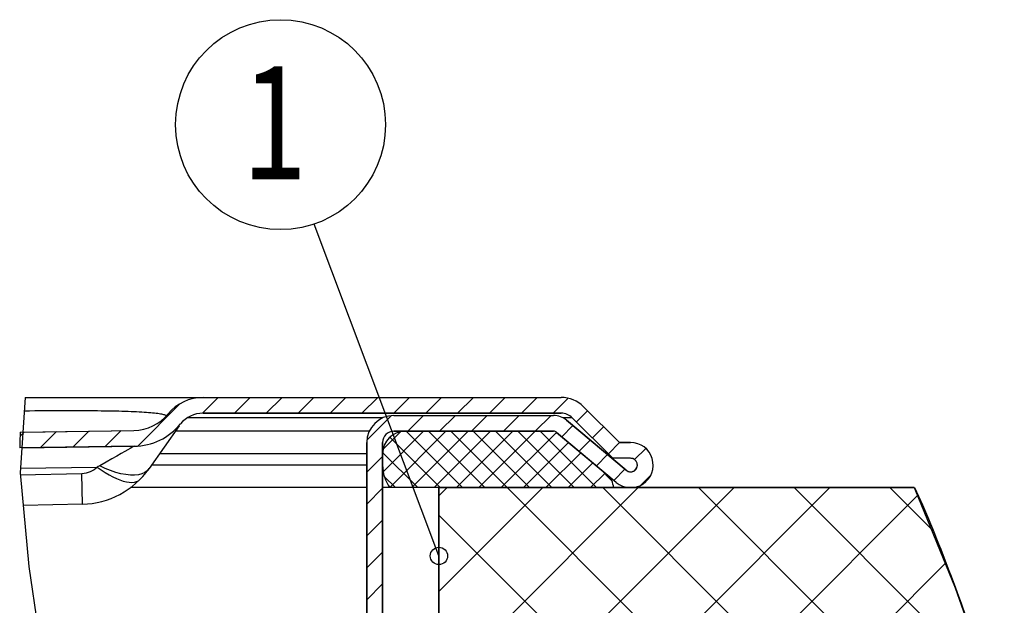
# Model space of a CAD drawing. Units: millimetres. Extents: x 0 to 1050, y 0 to 1485.
# Drawn here: x 200 to 419, y 538 to 668 of the extents above; entities that cross this region are included whole.
import ezdxf

# ---------------------------------------------------------------- set-up
doc = ezdxf.new("R2010")
doc.units = ezdxf.units.MM
doc.header["$LTSCALE"] = 96.8
doc.layers.add('ALL_DETAIL_ITEM', color=7, linetype='CONTINUOUS')
doc.styles.add('TEXTSTYLE_2', font='txt', dxfattribs={"width": 0.761905})

# ---------------------------------------------------------------- blocks, each defined once
blk = doc.blocks.new('I_VGRADNJA_B2B_BL1', base_point=(308.13, 503.41))
at = {"layer": 'ALL_DETAIL_ITEM', "color": 2, "linetype": 'CONTINUOUS'}
for p, q in [((293.39, 548.87), (265.77, 622.45)), ((201.67, 584.01), (200.52, 567.27)), ((240.97, 580.5), (244.48, 584.01)), ((241.1, 584.01), (320.5, 584.01)), ((248.05, 580.51), (251.55, 584.01)), ((255.12, 580.51), (258.62, 584.01)), ((262.19, 580.51), (265.69, 584.01)), ((269.26, 580.51), (272.76, 584.01)), ((276.33, 580.51), (279.83, 584.01)), ((283.4, 580.51), (286.9, 584.01)), ((290.47, 580.51), (293.97, 584.01)), ((297.54, 580.51), (301.04, 584.01)), ((304.61, 580.51), (308.11, 584.01)), ((311.69, 580.51), (315.19, 584.01)), ((318.76, 580.51), (322.07, 583.83)), ((226.63, 573.24), (235.99, 582.6)), ((323.89, 578.57), (326.36, 581.04)), ((325.45, 581.96), (333.4, 574.01)), ((320.5, 580.51), (241.1, 580.51)), ((277.42, 574.53), (282.87, 579.98)), ((283.4, 580.01), (318.81, 580.01)), ((286.47, 576.51), (289.97, 580.01)), ((293.54, 576.51), (297.04, 580.01)), ((300.61, 576.51), (304.11, 580.01)), ((307.69, 576.51), (311.19, 580.01)), ((314.76, 576.51), (318.26, 580.01)), ((321.71, 578.96), (334.93, 567.86)), ((331.95, 570.51), (322.97, 579.48)), ((200.52, 575.4), (201.45, 576.34)), ((200.55, 576.32), (225.78, 576.69)), ((205.07, 572.89), (208.62, 576.44)), ((212.25, 572.99), (215.8, 576.55)), ((219.42, 573.1), (222.98, 576.65)), ((280.99, 572.44), (284.97, 576.42)), ((281.03, 567.53), (290.01, 576.51)), ((282.5, 564.05), (294.96, 576.51)), ((318.81, 576.51), (283.4, 576.51)), ((285.9, 576.51), (318.82, 576.51)), ((298.61, 564.01), (286.11, 576.51)), ((287.41, 564.01), (299.91, 576.51)), ((303.56, 564.01), (291.06, 576.51)), ((292.36, 564.01), (304.86, 576.51)), ((308.51, 564.01), (296.01, 576.51)), ((297.31, 564.01), (309.81, 576.51)), ((313.46, 564.01), (300.96, 576.51)), ((302.26, 564.01), (314.76, 576.51)), ((318.41, 564.01), (305.91, 576.51)), ((323.36, 564.01), (310.86, 576.51)), ((328.31, 564.01), (315.81, 576.51)), ((320.62, 575.3), (323.1, 577.78)), ((327.42, 575.03), (329.9, 577.51)), ((293.66, 564.01), (282.5, 575.17)), ((307.21, 564.01), (319.47, 576.27)), ((319.46, 576.27), (330.71, 566.84)), ((332.68, 565.18), (319.46, 576.27)), ((324.46, 572.07), (326.95, 574.56)), ((225.83, 573.19), (200.45, 572.82)), ((277.4, 484.01), (277.4, 574.01)), ((280.9, 574.01), (280.9, 484.01)), ((312.16, 564.01), (322.16, 574.01)), ((330.96, 571.5), (333.47, 574.01)), ((333.4, 574.01), (335.9, 574.01)), ((336.76, 570.23), (339.24, 572.71)), ((277.4, 567.43), (280.9, 570.93)), ((280.9, 569.01), (280.9, 571.51)), ((288.71, 564.01), (280.91, 571.81)), ((317.11, 564.01), (324.85, 571.75)), ((328.31, 568.85), (330.79, 571.33)), ((335.9, 570.51), (331.95, 570.51)), ((322.06, 564.01), (327.54, 569.49)), ((331.72, 565.55), (328.97, 568.29)), ((332.15, 565.62), (334.64, 568.11)), ((200.52, 567.27), (202.51, 546.52)), ((283.76, 564.01), (281.28, 566.48)), ((327.01, 564.01), (330.23, 567.23)), ((338.17, 564.57), (340.33, 566.73)), ((277.4, 560.36), (280.9, 563.86)), ((332.13, 564.01), (282.52, 564.01)), ((293.4, 564.01), (398.82, 564.01)), ((293.4, 364.01), (293.4, 564.01)), ((293.4, 477.36), (380.04, 564.01)), ((293.4, 498.58), (358.83, 564.01)), ((293.4, 519.79), (337.61, 564.01)), ((293.4, 541), (316.4, 564.01)), ((293.4, 562.22), (295.19, 564.01)), ((413.62, 458.9), (308.51, 564.01)), ((416.92, 476.81), (329.72, 564.01)), ((331.96, 564.01), (332.11, 564.17)), ((418.25, 496.69), (350.93, 564.01)), ((414.63, 521.53), (372.15, 564.01)), ((403.05, 554.32), (393.36, 564.01)), ((399.01, 563.61), (398.78, 564.01)), ((407.95, 541.72), (399.01, 563.61)), ((293.4, 456.15), (399.57, 562.33)), ((277.4, 553.29), (280.9, 556.79)), ((410.07, 441.23), (293.4, 557.91)), ((277.4, 546.22), (280.9, 549.72)), ((202.51, 546.52), (204.49, 532.94)), ((293.4, 434.94), (405.82, 547.36)), ((277.4, 539.15), (280.9, 542.65)), ((412.03, 530.16), (407.95, 541.72))]:
    blk.add_line(p, q, dxfattribs=at)
at = {"layer": 'ALL_DETAIL_ITEM', "color": 7, "linetype": 'CONTINUOUS'}
for p, q in [((201.67, 584.01), (320.5, 584.01)), ((325.45, 581.96), (333.4, 574.01)), ((241.1, 580.51), (320.5, 580.51)), ((283.4, 580.01), (318.81, 580.01)), ((334.93, 567.86), (321.71, 578.96)), ((322.97, 579.48), (331.95, 570.51)), ((201.14, 576.33), (225.78, 576.69)), ((235.78, 577.74), (229.12, 568.23)), ((277.95, 576.51), (234.92, 576.51)), ((283.4, 576.51), (318.82, 576.51)), ((332.68, 565.18), (319.46, 576.27)), ((319.46, 576.27), (330.71, 566.84)), ((200.9, 572.83), (225.83, 573.19)), ((277.4, 574.01), (277.4, 484.01)), ((280.9, 473.35), (280.9, 574.01)), ((335.9, 574.01), (333.4, 574.01)), ((335.9, 570.51), (331.77, 570.51)), ((277.4, 564.01), (224.99, 564.01)), ((398.78, 564.01), (280.9, 564.01)), ((293.4, 564.01), (293.4, 364.01)), ((214.36, 560.35), (201.21, 560.07))]:
    blk.add_line(p, q, dxfattribs=at)
at = {"layer": 'ALL_DETAIL_ITEM', "color": 9, "linetype": 'CONTINUOUS'}
for p, q in [((202.66, 581), (201.46, 580.99)), ((203.81, 581.01), (202.66, 581)), ((204.94, 581.02), (203.81, 581.01)), ((206.04, 581.03), (204.94, 581.02)), ((207.13, 581.03), (206.04, 581.03)), ((208.19, 581.04), (207.13, 581.03)), ((209.23, 581.04), (208.19, 581.04)), ((210.25, 581.04), (209.23, 581.04)), ((211.26, 581.04), (210.25, 581.04)), ((212.24, 581.04), (211.26, 581.04)), ((213.2, 581.04), (212.24, 581.04)), ((214.14, 581.04), (213.2, 581.04)), ((215.06, 581.03), (214.14, 581.04)), ((215.96, 581.03), (215.06, 581.03)), ((216.84, 581.02), (215.96, 581.03)), ((217.69, 581.01), (216.84, 581.02)), ((218.53, 581), (217.69, 581.01)), ((219.35, 580.99), (218.53, 581)), ((220.15, 580.98), (219.35, 580.99)), ((220.92, 580.96), (220.15, 580.98)), ((221.68, 580.94), (220.92, 580.96)), ((222.41, 580.93), (221.68, 580.94)), ((223.13, 580.91), (222.41, 580.93)), ((223.82, 580.89), (223.13, 580.91)), ((224.49, 580.86), (223.82, 580.89)), ((225.14, 580.84), (224.49, 580.86)), ((225.77, 580.81), (225.14, 580.84)), ((226.37, 580.79), (225.77, 580.81)), ((226.95, 580.76), (226.37, 580.79)), ((227.51, 580.73), (226.95, 580.76)), ((228.04, 580.7), (227.51, 580.73)), ((228.55, 580.66), (228.04, 580.7)), ((229.04, 580.63), (228.55, 580.66)), ((229.5, 580.59), (229.04, 580.63)), ((229.93, 580.55), (229.5, 580.59)), ((230.34, 580.51), (229.93, 580.55)), ((230.72, 580.47), (230.34, 580.51)), ((231.07, 580.43), (230.72, 580.47)), ((231.39, 580.38), (231.07, 580.43)), ((231.69, 580.33), (231.39, 580.38)), ((231.95, 580.28), (231.69, 580.33)), ((232.19, 580.23), (231.95, 580.28)), ((232.4, 580.18), (232.19, 580.23)), ((232.57, 580.12), (232.4, 580.18)), ((232.71, 580.06), (232.57, 580.12)), ((232.82, 580), (232.71, 580.06)), ((232.89, 579.94), (232.82, 580)), ((232.93, 579.88), (232.89, 579.94)), ((232.93, 579.88), (232.93, 579.88)), ((280.97, 579.48), (237.61, 579.48)), ((322.97, 579.48), (320.91, 579.48)), ((223.74, 572.02), (222.94, 571.56)), ((224.39, 572.4), (223.74, 572.02)), ((224.92, 572.7), (224.39, 572.4)), ((225.28, 572.9), (224.92, 572.7)), ((225.54, 573.04), (225.28, 572.9)), ((225.71, 573.13), (225.54, 573.04)), ((225.8, 573.18), (225.71, 573.13)), ((225.83, 573.19), (225.8, 573.18)), ((220.91, 570.39), (219.65, 569.66)), ((222, 571.02), (220.91, 570.39)), ((222.94, 571.56), (222, 571.02)), ((277.4, 571.51), (231.42, 571.51)), ((200.59, 568.32), (217.66, 568.57)), ((216.52, 567.72), (216.1, 567.51)), ((216.93, 567.96), (216.52, 567.72)), ((217.31, 568.25), (216.93, 567.96)), ((217.66, 568.57), (217.31, 568.25)), ((217.85, 568.66), (217.66, 568.57)), ((217.66, 568.57), (218.53, 567.95)), ((218.04, 568.75), (217.85, 568.66)), ((218.21, 568.84), (218.04, 568.75)), ((219.65, 569.66), (218.21, 568.84)), ((219.42, 568.27), (218.21, 568.84)), ((218.53, 567.95), (219.4, 567.37)), ((220.61, 567.79), (219.42, 568.27)), ((221.78, 567.4), (220.61, 567.79)), ((228.7, 567.76), (228.16, 567.37)), ((229.12, 568.23), (228.7, 567.76)), ((277.4, 569.01), (229.66, 569.01)), ((214.22, 567.1), (200.56, 566.81)), ((214.71, 567.13), (214.22, 567.1)), ((214.36, 560.35), (214.22, 567.1)), ((215.19, 567.21), (214.71, 567.13)), ((215.65, 567.34), (215.19, 567.21)), ((216.1, 567.51), (215.65, 567.34)), ((219.4, 567.37), (220.26, 566.86)), ((220.26, 566.86), (221.09, 566.41)), ((221.09, 566.41), (221.9, 566.02)), ((222.9, 567.1), (221.78, 567.4)), ((221.9, 566.02), (222.67, 565.71)), ((222.67, 565.71), (223.41, 565.46)), ((223.97, 566.89), (222.9, 567.1)), ((223.41, 565.46), (224.11, 565.29)), ((224.98, 566.79), (223.97, 566.89)), ((225.91, 566.79), (224.98, 566.79)), ((226.76, 566.88), (225.91, 566.79)), ((226.35, 565.34), (226.76, 565.54)), ((227.51, 567.08), (226.76, 566.88)), ((226.76, 565.54), (227.1, 565.81)), ((228.16, 567.37), (227.51, 567.08)), ((224.11, 565.29), (224.75, 565.19)), ((224.75, 565.19), (225.34, 565.16)), ((225.34, 565.16), (225.88, 565.22)), ((225.88, 565.22), (226.35, 565.34))]:
    blk.add_line(p, q, dxfattribs=at)
at = {"layer": 'ALL_DETAIL_ITEM', "color": 2, "linetype": 'CONTINUOUS'}
for centre, radius in [((258.29, 644.49), 23.27), ((293.39, 548.87), 1.93)]:
    blk.add_circle(centre, radius, dxfattribs=at)
for centre, radius, start, end in [((241.1, 574.01), 10, 90, 140.6457), ((320.5, 577.01), 7, 45, 90), ((225.64, 586.69), 10, 270.8342, 320.6457), ((241.1, 574.01), 6.5, 90, 140.6457), ((283.4, 574.01), 6, 90, 180), ((318.81, 575.51), 4.5, 50, 90), ((320.5, 577.01), 3.5, 45, 90), ((307.31, 571.39), 106.87, 177.353, 179.2313), ((225.64, 586.69), 13.5, 270.8342, 320.6457), ((285.9, 571.51), 5, 90, 180), ((283.4, 574.01), 2.5, 90, 180), ((318.81, 575.51), 1, 50, 90), ((318.82, 575.51), 1, 50, 90), ((335.9, 569.01), 5, 230, 90), ((289.4, 569.01), 8.5, 180, 216.0319), ((328.13, 563.77), 4, 3.3812, 50)]:
    blk.add_arc(centre, radius, start, end, dxfattribs=at)
at = {"layer": 'ALL_DETAIL_ITEM', "color": 7, "linetype": 'CONTINUOUS'}
for centre, radius, start, end in [((241.1, 574.01), 10, 90, 140.6457), ((320.5, 577.01), 7, 45, 90), ((225.64, 586.69), 10, 270.8342, 320.6457), ((241.1, 574.01), 6.5, 90, 140.6457), ((283.4, 574.01), 6, 90, 180), ((318.81, 575.51), 4.5, 50, 90), ((320.5, 577.01), 3.5, 45, 90), ((225.64, 586.69), 13.5, 270.8342, 320.6457), ((285.9, 571.51), 5, 90, 180), ((283.4, 574.01), 2.5, 90, 180), ((318.81, 575.51), 1, 50, 90), ((318.82, 575.51), 1, 50, 90), ((335.9, 569.01), 5, 230, 90), ((335.9, 569.01), 1.5, 230, 90), ((213.97, 578.84), 18.5, 271.2161, 325), ((289.4, 569.01), 8.5, 180, 216.0319), ((328.13, 563.77), 4, 3.3812, 50)]:
    blk.add_arc(centre, radius, start, end, dxfattribs=at)
at = {"layer": 'ALL_DETAIL_ITEM', "color": 2, "linetype": 'CONTINUOUS'}
for points in [[(334.93, 567.86), (335, 567.8), (335.15, 567.7), (335.4, 567.58), (335.67, 567.52), (335.95, 567.5), (336.22, 567.54), (336.48, 567.62), (336.72, 567.75), (336.94, 567.92), (337.12, 568.13), (337.26, 568.37), (337.35, 568.62), (337.4, 568.9), (337.39, 569.17), (337.34, 569.44), (337.24, 569.7), (337.09, 569.93), (336.9, 570.13), (336.68, 570.3), (336.43, 570.42), (336.17, 570.49), (335.99, 570.51), (335.9, 570.51)], [(398.82, 564.01), (399.99, 561.54), (402.36, 556.22), (406.03, 546.93), (409.7, 537.01), (412.61, 528.56), (414.81, 521.12), (416.37, 514.56), (417.37, 508.87), (418, 503.41), (418.31, 497.54), (418.28, 491.05), (417.81, 483.8), (416.85, 475.6), (415.11, 465.75), (413.06, 456.2), (411.29, 447.95), (409.92, 440.68), (409.01, 434.26), (408.53, 428.66), (408.42, 423.81), (408.6, 419.54), (409.05, 415.51), (409.81, 411.3), (410.95, 406.53), (412.47, 401.14), (414.26, 395.14), (416.02, 388.77), (417.38, 382.72), (418.22, 377.29), (418.67, 372.41), (418.79, 367.97), (418.69, 365.28), (418.59, 364.01)]]:
    blk.add_open_spline(points, degree=3, dxfattribs=at)
at = {"layer": 'ALL_DETAIL_ITEM', "color": 5, "linetype": 'CONTINUOUS', "style": 'TEXTSTYLE_2', "width": 0.761905}
blk.add_text('1', height=25, dxfattribs=at).set_placement((249.73, 632.39))

msp = doc.modelspace()

# ---------------------------------------------------------------- block references
at = {"layer": 'ALL_DETAIL_ITEM', "color": 2, "linetype": 'CONTINUOUS'}
msp.add_blockref('I_VGRADNJA_B2B_BL1', (308.1305, 503.4119), dxfattribs=at)

doc.saveas('drawing.dxf')
